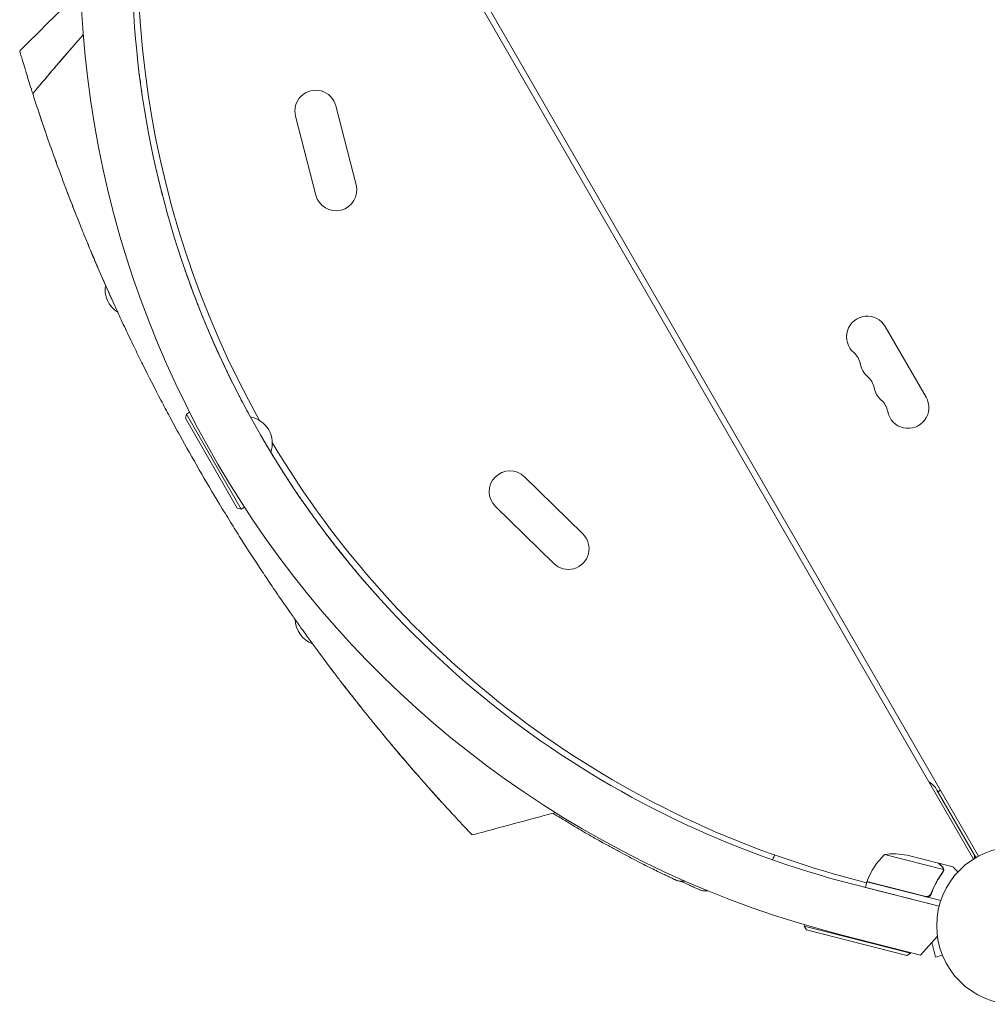
# Model space of a CAD drawing. Units: millimetres. Extents: x -6263 to 5955, y -6217 to 5694.
# Drawn here: x 952 to 1604, y -990 to -326 of the extents above; entities that cross this region are included whole.
import ezdxf

# ---------------------------------------------------------------- set-up
doc = ezdxf.new("R2010")
doc.units = ezdxf.units.MM
doc.header["$LTSCALE"] = 20
doc.layers.add('2d', color=230, linetype='Continuous')

msp = doc.modelspace()

# ---------------------------------------------------------------- linework, layer by layer
at = {"layer": '2d', "lineweight": 0}
for p, q in [((1110.71, -45.73), (1598.25, -890.17)), ((1594.79, -892.17), (1107.25, -47.73)), ((1178.62, -437.78), (1164.93, -384.51)), ((1151.5, -444.75), (1137.81, -391.48)), ((1562.87, -580.89), (1535.37, -533.26)), ((1063.54, -594.94), (1064.27, -592.21)), ((1098.54, -655.56), (1063.54, -594.94)), ((1064.27, -592.21), (1066.39, -590.98)), ((1064.27, -592.21), (1101.27, -656.29)), ((1331.47, -672.96), (1292.18, -634.48)), ((1098.54, -655.56), (1101.27, -656.29)), ((1101.27, -656.29), (1103.39, -655.07)), ((1311.88, -692.97), (1272.58, -654.48)), ((1596.5, -891.14), (1570.21, -845.61)), ((1572.61, -845.76), (1570.87, -846.76)), ((1574.5, -899.14), (1534.88, -889.04)), ((1571.29, -894.96), (1550.06, -889.55)), ((1571.49, -895.01), (1571.46, -895.13)), ((1571.49, -895.01), (1580.98, -897.43)), ((1574.42, -900.11), (1574.42, -900.11)), ((1522.79, -908.12), (1509.45, -904.54)), ((1522.97, -907.41), (1521.98, -911.29)), ((1572.78, -920.11), (1522.97, -907.41)), ((1523.02, -907.22), (1562.61, -917.31)), ((1514.4, -909.37), (1571.64, -923.95)), ((1521.98, -911.29), (1571.64, -923.95)), ((1566.5, -914.59), (1566.13, -916.05)), ((1480.7, -937.4), (1480.95, -936.44)), ((1480.7, -937.4), (1552.41, -955.68)), ((1482.15, -939.84), (1480.7, -937.4)), ((1549.98, -957.13), (1482.15, -939.84)), ((1559, -956.85), (1506.32, -943.43)), ((1570.49, -944.22), (1559, -956.85)), ((1566.63, -948.46), (1569.24, -958.17)), ((1570.51, -944.37), (1570.29, -944.43)), ((1552.41, -955.68), (1552.53, -955.2)), ((1549.98, -957.13), (1552.41, -955.68)), ((1573.87, -956.93), (1569.24, -958.17)), ((1574.46, -958.33), (1574.44, -958.28)), ((1574.46, -958.33), (1574.46, -958.33))]:
    msp.add_line(p, q, dxfattribs=at)
msp.add_circle((1623, -937.04), 53, dxfattribs=at)
for centre, radius, start, end in [((1673.95, -282.93), 646.44, 164.28911, 255.71089), ((1676.39, -281.52), 645, 165, 209.23639), ((1674.64, -282.53), 682, 172.4265, 255.71089), ((1151.37, -387.99), 14, 14.40655, 194.40655), ((1165.06, -441.27), 14, 194.40655, 14.40655), ((1027.76, -508.18), 18.33, 170.83717, 237.72401), ((1523.24, -540.26), 14, 30, 229.10989), ((1504.92, -561.43), 14, 10.89011, 49.10989), ((1532.41, -556.14), 14, 190.89011, 229.10989), ((1514.08, -577.3), 14, 10.89011, 49.10989), ((1541.58, -572.01), 14, 190.89011, 229.10989), ((1523.25, -593.18), 14, 10.89011, 49.10989), ((1550.74, -587.89), 14, 190.89011, 30), ((1103.84, -612.09), 18.33, 340.98238, 79.01762), ((1676.39, -281.52), 645, 210.76361, 255), ((1282.38, -644.48), 14, 45.59345, 225.59345), ((1321.67, -682.96), 14, 225.59345, 45.59345), ((1155.79, -729.92), 18.33, 182.27529, 249.16167), ((1557.22, -853.11), 15, 30, 59.92643), ((1569.83, -924.79), 50, 134.35031, 159.22721), ((1540.8, -938.69), 50, 79.32431, 96.8002), ((1590.53, -890.8), 5, 348.81029, 30), ((1525.88, -908.12), 3, 159.22721, 162.50878)]:
    msp.add_arc(centre, radius, start, end, dxfattribs=at)
for points, knots in [([(951.88, -347.62), (954.24, -345.27), (956.6, -342.91), (966.04, -333.5), (973.12, -326.43), (984.49, -315.09), (988.78, -310.81), (993.07, -306.53)], [0, 0, 0, 0, 10, 10, 40, 40, 58.176158, 58.176158, 58.176158, 58.176158]), ([(951.88, -347.62), (951.88, -347.62), (952.08, -348.3), (952.52, -349.78), (952.61, -350.08)], [0.25001328, 0.25001328, 0.25001328, 0.25001328, 0.26562991, 0.26905583, 0.26905583, 0.26905583, 0.26905583]), ([(952.61, -350.08), (952.66, -350.24), (952.71, -350.41), (953.05, -351.55), (953.79, -354.05), (954.85, -357.55), (955.67, -360.22), (955.86, -360.84), (956.05, -361.48)], [0.26905583, 0.26905583, 0.26905583, 0.26905583, 0.27093876, 0.27094366, 0.28125491, 0.2924048, 0.29240971, 0.29561293, 0.29561293, 0.29561293, 0.29561293]), ([(987.25, -345.12), (985.04, -347.67), (982.84, -350.22), (978.41, -355.37), (976.18, -357.97), (969.51, -365.79), (965.09, -371.02), (960.69, -376.27)], [0.00016347, 0.00016347, 0.00016347, 0.00016347, 0.01027504, 0.01027504, 0.02055008, 0.02055008, 0.04110017, 0.04110017, 0.04110017, 0.04110017]), ([(960.69, -376.28), (964.98, -371.15), (969.3, -366.05), (975.8, -358.42), (977.98, -355.88), (982.33, -350.81), (984.52, -348.28), (986.71, -345.75)], [0, 0, 0, 0, 0.02005338, 0.02005338, 0.03008008, 0.03008008, 0.04010677, 0.04010677, 0.04010677, 0.04010677]), ([(956.05, -361.48), (956.13, -361.74), (957.18, -365.16), (958.54, -369.5), (959.99, -374.07), (960.3, -375.05), (960.49, -375.66), (960.69, -376.27)], [0.29561293, 0.29561293, 0.29561293, 0.29561293, 0.29687991, 0.31250491, 0.31387393, 0.31387884, 0.31608461, 0.31608461, 0.31608461, 0.31608461]), ([(1032.54, -363.39), (1032.54, -363.39), (1032.54, -363.39), (1032.98, -366.89), (1033.44, -370.38), (1034.43, -377.35), (1034.96, -380.83), (1035.51, -384.3), (1035.51, -384.3), (1035.51, -384.3)], [0.04242876, 0.04242876, 0.04242876, 0.04242876, 0.0424325, 0.0424325, 0.05304062, 0.05304062, 0.06364875, 0.06364875, 0.06365217, 0.06365217, 0.06365217, 0.06365217]), ([(960.69, -376.28), (961.77, -379.64), (963.04, -383.57), (964.45, -387.83), (964.56, -388.15)], [0.81608939, 0.81608939, 0.81608939, 0.81608939, 0.82812991, 0.82911624, 0.82911624, 0.82911624, 0.82911624]), ([(964.56, -388.15), (965.33, -390.49), (966.15, -392.94), (967.89, -398.11), (970.52, -405.83), (973.44, -414.14), (975.76, -420.57), (978.39, -427.87), (981.78, -437.02), (985.11, -445.72), (987.9, -452.96), (991.66, -462.53), (996.56, -474.56), (999.15, -480.77), (1000.76, -484.6), (1002.23, -488.09), (1003.72, -491.59), (1004.61, -493.65)], [0.82911624, 0.82911624, 0.82911624, 0.82911624, 0.83625382, 0.83625873, 0.84375491, 0.85736922, 0.85737413, 0.85937991, 0.87500491, 0.87831238, 0.87831728, 0.89062991, 0.89844241, 0.90331409, 0.903319, 0.90625491, 0.91043063, 0.91043063, 0.91043063, 0.91043063]), ([(1043.37, -425.26), (1043.37, -425.26), (1043.37, -425.27), (1044.13, -428.62), (1044.92, -431.97), (1046.53, -438.62), (1047.36, -441.94), (1048.22, -445.23), (1048.22, -445.23), (1048.22, -445.23)], [0.10607728, 0.10607728, 0.10607728, 0.10607728, 0.10608124, 0.10608124, 0.11668937, 0.11668937, 0.12729749, 0.12729749, 0.12729901, 0.12729901, 0.12729901, 0.12729901]), ([(990.01, -458.3), (988.93, -455.56), (987.85, -452.81), (985.75, -447.38), (984.72, -444.71), (983.7, -442.02)], [0.09290927, 0.09290927, 0.09290927, 0.09290927, 0.10200178, 0.10200178, 0.11080882, 0.11080882, 0.11080882, 0.11080882]), ([(1017.77, -523.22), (1017.17, -521.91), (1016.56, -520.59), (1013.1, -513), (1010.26, -506.63), (1006.02, -496.92), (1004.61, -493.66), (1001.81, -487.1), (1000.41, -483.8), (997.87, -477.7), (996.72, -474.92), (995.58, -472.12)], [0.01787459, 0.01787459, 0.01787459, 0.01787459, 0.02266706, 0.02266706, 0.04533412, 0.04533412, 0.05666765, 0.05666765, 0.06800118, 0.06800118, 0.07746583, 0.07746583, 0.07746583, 0.07746583]), ([(1107.33, -594.09), (1105.25, -590.32), (1103.23, -586.55), (1099.03, -578.52), (1096.86, -574.26), (1093.7, -567.89), (1092.67, -565.77), (1091.14, -562.6), (1090.63, -561.54), (1089.63, -559.43), (1089.13, -558.39), (1086.69, -553.17), (1084.83, -549.09), (1081.28, -541.1), (1079.6, -537.19), (1076.39, -529.55), (1074.86, -525.82), (1073.06, -521.28), (1072.7, -520.38), (1072, -518.6), (1071.65, -517.72), (1070.64, -515.11), (1069.99, -513.4), (1068.1, -508.41), (1066.93, -505.24), (1064.75, -499.2), (1063.74, -496.33), (1062.35, -492.28), (1061.9, -490.97), (1061.05, -488.44), (1060.64, -487.23), (1059.97, -485.19), (1059.69, -484.35), (1059.42, -483.53)], [0.362542, 0.362542, 0.362542, 0.362542, 0.3754727, 0.3754727, 0.3901742, 0.3901742, 0.397525, 0.397525, 0.4012004, 0.4012004, 0.4048757, 0.4048757, 0.4195773, 0.4195773, 0.4342788, 0.4342788, 0.4489803, 0.4489803, 0.4526557, 0.4526557, 0.4563311, 0.4563311, 0.4636819, 0.4636819, 0.4783834, 0.4783834, 0.4930849, 0.4930849, 0.5004357, 0.5004357, 0.5077865, 0.5077865, 0.5133184, 0.5133184, 0.5133184, 0.5133184]), ([(1004.61, -493.65), (1005.38, -495.44), (1007.83, -501.09), (1011.23, -508.79), (1014.49, -516.05), (1016.02, -519.39), (1016.93, -521.4), (1017.32, -522.23), (1017.7, -523.06), (1017.77, -523.22)], [0.91043063, 0.91043063, 0.91043063, 0.91043063, 0.91406741, 0.92187991, 0.92578616, 0.92839086, 0.92839577, 0.92969241, 0.93000421, 0.93000421, 0.93000421, 0.93000421]), ([(1017.77, -523.22), (1018.63, -525.08), (1020.42, -528.96), (1024.06, -536.73), (1028.77, -546.56), (1032.49, -554.16), (1034.48, -558.15), (1038.65, -566.56), (1044.84, -578.69), (1051.05, -590.4), (1055.28, -598.29), (1061.78, -610.26), (1068.48, -622.16), (1072.96, -629.91)], [0.93000421, 0.93000421, 0.93000421, 0.93000421, 0.93359866, 0.93750491, 0.94531741, 0.95230616, 0.95230844, 0.95312991, 0.96875491, 0.97617813, 0.97618304, 0.98437991, 1, 1, 1, 1]), ([(1192.92, -714.78), (1191.4, -713.08), (1189.73, -711.21), (1187.04, -708.14), (1186.11, -707.08), (1184.21, -704.88), (1183.23, -703.74), (1180.23, -700.22), (1178.13, -697.73), (1173.76, -692.45), (1171.48, -689.65), (1168.53, -685.97), (1167.94, -685.22), (1166.73, -683.7), (1166.13, -682.93), (1164.3, -680.6), (1163.07, -679.02), (1159.35, -674.2), (1156.84, -670.87), (1151.74, -663.98), (1149.16, -660.42), (1145.25, -654.91), (1143.94, -653.04), (1141.97, -650.19), (1141.31, -649.24), (1139.99, -647.3), (1139.32, -646.33), (1136.01, -641.44), (1133.39, -637.47), (1128.19, -629.41), (1125.61, -625.33), (1122.43, -620.14), (1121.8, -619.1), (1121.16, -618.06)], [0.1843528, 0.1843528, 0.1843528, 0.1843528, 0.1990543, 0.1990543, 0.2064051, 0.2064051, 0.2137558, 0.2137558, 0.2284574, 0.2284574, 0.2431589, 0.2431589, 0.2468343, 0.2468343, 0.2505097, 0.2505097, 0.2578604, 0.2578604, 0.272562, 0.272562, 0.2872635, 0.2872635, 0.2946143, 0.2946143, 0.2982896, 0.2982896, 0.301965, 0.301965, 0.3166666, 0.3166666, 0.3313681, 0.3313681, 0.3350416, 0.3350416, 0.3350416, 0.3350416]), ([(1072.96, -629.91), (1077.44, -637.67), (1084.39, -649.43), (1091.51, -661.04), (1096.23, -668.66), (1103.26, -679.88), (1110.68, -691.31), (1115.87, -699.13), (1118.34, -702.84), (1123.05, -709.87), (1129.21, -718.85), (1134.63, -726.62), (1137.63, -730.87), (1140.2, -734.48), (1142.35, -737.49), (1149.53, -747.47), (1156.68, -757.14), (1162.6, -764.96), (1165.11, -768.27), (1169.25, -773.69), (1176.06, -782.46), (1181.13, -788.85), (1183.7, -792.06)], [0, 0, 0, 0, 0.0156299, 0.0238238, 0.0238287, 0.0312549, 0.0468799, 0.0476948, 0.0477044, 0.0546924, 0.0625049, 0.0664112, 0.0716072, 0.0716121, 0.0742237, 0.0781299, 0.0937549, 0.0965205, 0.0965254, 0.1015674, 0.1093799, 0.1175924, 0.1175924, 0.1175924, 0.1175924]), ([(1181.69, -789.54), (1180.6, -788.18), (1179.53, -786.82), (1175.46, -781.67), (1172.51, -777.89), (1169.6, -774.12)], [0.09922846, 0.09922846, 0.09922846, 0.09922846, 0.1045894, 0.1045894, 0.11954837, 0.11954837, 0.11954837, 0.11954837]), ([(1183.7, -792.06), (1184.95, -793.62), (1186.2, -795.17), (1188.49, -798.01), (1194.33, -805.22), (1200.57, -812.74), (1205.58, -818.68), (1210.03, -823.94), (1215.84, -830.7), (1221.14, -836.77), (1224.72, -840.84), (1226.45, -842.79), (1228.13, -844.67)], [0.11759243, 0.11759243, 0.11759243, 0.11759243, 0.12159983, 0.12160474, 0.12500491, 0.14062991, 0.1425063, 0.14251121, 0.15625491, 0.16361449, 0.16361939, 0.17094968, 0.17094968, 0.17094968, 0.17094968]), ([(1199.58, -811.52), (1197.14, -808.59), (1194.73, -805.66), (1191.29, -801.46), (1190.27, -800.2), (1189.24, -798.94)], [0.0702834, 0.0702834, 0.0702834, 0.0702834, 0.08187824, 0.08187824, 0.08686679, 0.08686679, 0.08686679, 0.08686679]), ([(1221.33, -836.98), (1218.86, -834.16), (1216.41, -831.34), (1211.51, -825.65), (1209.06, -822.79), (1205.06, -818.06), (1203.48, -816.19), (1201.92, -814.32)], [0.03653949, 0.03653949, 0.03653949, 0.03653949, 0.04781149, 0.04781149, 0.05916708, 0.05916708, 0.06658349, 0.06658349, 0.06658349, 0.06658349]), ([(1228.13, -844.67), (1228.34, -844.91), (1231.5, -848.46), (1234.48, -851.75), (1237.56, -855.14), (1241.09, -859.02), (1244.68, -862.9), (1247.32, -865.74), (1248.78, -867.31), (1249.74, -868.33), (1250.61, -869.26)], [0.17094968, 0.17094968, 0.17094968, 0.17094968, 0.17187991, 0.18482636, 0.18483127, 0.18750491, 0.20312991, 0.20621088, 0.20621579, 0.21383252, 0.21383252, 0.21383252, 0.21383252]), ([(1313.07, -860.79), (1309.85, -861.66), (1306.63, -862.52), (1293.75, -865.99), (1284.1, -868.59), (1268.59, -872.76), (1262.74, -874.34), (1256.89, -875.91)], [0, 0, 0, 0, 10, 10, 40, 40, 58.176158, 58.176158, 58.176158, 58.176158]), ([(1394.01, -906.23), (1393.98, -906.21), (1393.98, -906.21), (1393.77, -906.11), (1393.51, -905.99), (1392.75, -905.64), (1392.25, -905.4), (1391.01, -904.82), (1390.27, -904.46), (1388.55, -903.65), (1387.57, -903.18), (1385.39, -902.13), (1384.19, -901.55), (1381.57, -900.28), (1380.15, -899.58), (1377.13, -898.09), (1375.52, -897.28), (1372.12, -895.57), (1370.32, -894.65), (1366.57, -892.73), (1364.62, -891.72), (1360.59, -889.6), (1358.5, -888.5), (1354.21, -886.2), (1352, -885), (1347.5, -882.53), (1345.2, -881.26), (1340.54, -878.64), (1338.17, -877.29), (1333.41, -874.55), (1331, -873.15), (1326.17, -870.29), (1323.74, -868.84), (1318.89, -865.91), (1316.47, -864.43), (1313.16, -862.38), (1312.25, -861.82), (1311.35, -861.25)], [0, 0, 0, 0, 4.363212, 4.363212, 12.56305, 12.56305, 20.783182, 20.783182, 29.040853, 29.040853, 37.311673, 37.311673, 45.641976, 45.641976, 53.984244, 53.984244, 62.363175, 62.363175, 70.809422, 70.809422, 79.245484, 79.245484, 87.696441, 87.696441, 96.187495, 96.187495, 104.68107, 104.68107, 113.19275, 113.19275, 121.687052, 121.687052, 130.213039, 130.213039, 138.707139, 138.707139, 141.904379, 141.904379, 141.904379, 141.904379]), ([(1250.61, -869.26), (1251.17, -869.86), (1252.65, -871.44), (1253.84, -872.7), (1254.96, -873.88), (1256.28, -875.27), (1256.87, -875.89), (1256.89, -875.91), (1256.89, -875.91), (1256.89, -875.91)], [0.21383252, 0.21383252, 0.21383252, 0.21383252, 0.21875491, 0.22774658, 0.22775149, 0.23437991, 0.24929136, 0.25000491, 0.25001328, 0.25001328, 0.25001328, 0.25001328]), ([(1345.39, -881.36), (1344.81, -881.03), (1344.22, -880.7), (1342.53, -879.75), (1341.41, -879.13), (1340.29, -878.49)], [101.605485, 101.605485, 101.605485, 101.605485, 103.759129, 103.759129, 107.806753, 107.806753, 107.806753, 107.806753]), ([(1459.35, -892.71), (1459.52, -892.29), (1459.69, -891.88), (1460.05, -891.05), (1460.24, -890.63), (1460.56, -889.95), (1460.7, -889.69), (1460.83, -889.43)], [0.0015469, 0.0015469, 0.0015469, 0.0015469, 0.002911662, 0.002911662, 0.004381208, 0.004381208, 0.005335968, 0.005335968, 0.005335968, 0.005335968]), ([(1459.35, -892.71), (1459.52, -892.29), (1459.69, -891.88), (1460.05, -891.05), (1460.24, -890.63), (1460.56, -889.95), (1460.7, -889.69), (1460.83, -889.43)], [0.0015469, 0.0015469, 0.0015469, 0.0015469, 0.002911662, 0.002911662, 0.004381208, 0.004381208, 0.005335968, 0.005335968, 0.005335968, 0.005335968]), ([(1573.6, -897.22), (1573.01, -896.64), (1572.51, -896.16), (1571.73, -895.39), (1571.45, -895.12), (1571.29, -894.96)], [0, 0, 0, 0, 0.00517024, 0.00517024, 0.01034048, 0.01034048, 0.01034048, 0.01034048]), ([(1573.93, -901.14), (1572.39, -903.24), (1570.96, -905.48), (1568.36, -910.24), (1567.18, -912.77), (1566.15, -915.47)], [0, 0, 0, 0, 0.00859307, 0.00859307, 0.01718614, 0.01718614, 0.01718614, 0.01718614]), ([(1566.28, -915.7), (1567.29, -913.01), (1568.47, -910.46), (1570.12, -907.43), (1570.46, -906.83), (1571.16, -905.65), (1571.52, -905.07), (1572.61, -903.35), (1573.36, -902.26), (1574.13, -901.2)], [0.00267622, 0.00267622, 0.00267622, 0.00267622, 0.01136401, 0.01136401, 0.01353595, 0.01353595, 0.0157079, 0.0157079, 0.0200518, 0.0200518, 0.0200518, 0.0200518]), ([(1574.44, -898.73), (1574.38, -898.46), (1574.29, -898.21), (1574.09, -897.83), (1574.01, -897.71), (1573.83, -897.46), (1573.73, -897.34), (1573.6, -897.22)], [0, 0, 0, 0, 0.00218234, 0.00218234, 0.003273511, 0.003273511, 0.004364681, 0.004364681, 0.004364681, 0.004364681]), ([(1573.81, -897.28), (1573.92, -897.39), (1574.03, -897.51), (1574.17, -897.7), (1574.22, -897.77), (1574.28, -897.88), (1574.31, -897.93), (1574.35, -897.99), (1574.37, -898.03), (1574.37, -898.04), (1574.38, -898.05), (1574.38, -898.06), (1574.52, -898.32), (1574.61, -898.6), (1574.67, -898.89)], [0, 0, 0, 0, 0.25, 0.25, 0.375, 0.375, 0.4375, 0.46875, 0.484375, 0.492187, 0.492187, 0.5, 0.5, 1, 1, 1, 1]), ([(1573.81, -897.28), (1573.92, -897.39), (1574.03, -897.51), (1574.17, -897.7), (1574.22, -897.77), (1574.28, -897.88), (1574.31, -897.93), (1574.35, -897.99), (1574.37, -898.03), (1574.37, -898.04), (1574.38, -898.05), (1574.38, -898.06), (1574.39, -898.07), (1574.4, -898.09), (1574.4, -898.1)], [0, 0, 0, 0, 0.25, 0.25, 0.375, 0.375, 0.4375, 0.46875, 0.484375, 0.4921875, 0.4921875, 0.5, 0.5, 0.5253358, 0.5253358, 0.5253358, 0.5253358]), ([(1574.67, -898.89), (1574.68, -898.95), (1574.69, -899.03), (1574.71, -899.2), (1574.71, -899.3), (1574.71, -899.52), (1574.71, -899.64), (1574.68, -899.9), (1574.66, -900.03), (1574.62, -900.18)], [0, 0, 0, 0, 0.00051115, 0.00051115, 0.001022301, 0.001022301, 0.001533451, 0.001533451, 0.002044601, 0.002044601, 0.002044601, 0.002044601]), ([(1584.38, -900.75), (1584.02, -900.39), (1583.68, -900.07), (1583.11, -899.51), (1582.87, -899.28), (1582.54, -898.95), (1582.38, -898.8), (1582.24, -898.66), (1582.14, -898.57), (1582.1, -898.52), (1581.34, -897.78), (1580.98, -897.43), (1580.98, -897.43)], [0.0535022, 0.0535022, 0.0535022, 0.0535022, 0.125, 0.125, 0.1875, 0.1875, 0.21875, 0.234375, 0.234375, 0.25, 0.25, 0.5, 0.5, 0.5, 0.5]), ([(1394.02, -906.23), (1394.86, -906.62), (1395.76, -906.9), (1397.89, -907.23), (1399.14, -907.2), (1400.35, -906.94)], [0.1449174, 0.1449174, 0.1449174, 0.1449174, 0.5, 0.5, 0.9709363, 0.9709363, 0.9709363, 0.9709363]), ([(1415.8, -913.5), (1415.39, -913.57), (1414.98, -913.61), (1413.62, -913.67), (1412.66, -913.57), (1411.27, -913.22), (1410.82, -913.07), (1410.33, -912.87), (1410.27, -912.85), (1410.2, -912.82), (1410.18, -912.81), (1410.15, -912.8), (1410.14, -912.79), (1410.13, -912.79), (1410.13, -912.79), (1410.13, -912.79), (1410.13, -912.79), (1410.13, -912.79), (1410.13, -912.79), (1410.13, -912.79), (1410.12, -912.79), (1410.12, -912.79), (1410.12, -912.79), (1410.12, -912.79), (1410.12, -912.79), (1410.12, -912.78), (1410.12, -912.78), (1410.12, -912.78), (1410.12, -912.78), (1410.12, -912.78), (1410.12, -912.78), (1410.12, -912.78), (1410.11, -912.78), (1410.11, -912.78), (1410.1, -912.78), (1410.05, -912.76), (1409.98, -912.72), (1409.68, -912.59), (1409.36, -912.45), (1408.46, -912.05), (1407.9, -911.8), (1406.53, -911.19), (1405.73, -910.83), (1403.9, -910.01), (1402.87, -909.54), (1400.59, -908.51), (1399.35, -907.94), (1397.89, -907.26), (1397.76, -907.2), (1397.64, -907.15)], [1.624325, 1.624325, 1.624325, 1.624325, 2.849261, 2.849261, 5.708602, 5.708602, 7.127525, 7.127525, 7.305372, 7.305372, 7.372062, 7.372062, 7.397074, 7.397074, 7.401486, 7.401486, 7.403694, 7.403694, 7.405924, 7.405924, 7.40813, 7.40813, 7.410349, 7.410349, 7.412572, 7.412572, 7.417056, 7.417056, 7.452901, 7.452901, 7.593974, 7.593974, 8.017175, 8.017175, 9.286836, 9.286836, 13.097268, 13.097268, 20.330877, 20.330877, 27.527544, 27.527544, 34.722222, 34.722222, 41.9714, 41.9714, 49.263589, 49.263589, 49.935904, 49.935904, 49.935904, 49.935904]), ([(1410.12, -912.79), (1410.12, -912.79), (1410.12, -912.79), (1410.12, -912.79), (1410.12, -912.78), (1410.11, -912.78), (1410.11, -912.78), (1410.06, -912.76), (1409.99, -912.73), (1409.68, -912.59), (1409.36, -912.45), (1408.47, -912.05), (1407.9, -911.8), (1406.53, -911.19), (1405.73, -910.83), (1403.9, -910.01), (1402.87, -909.54), (1400.6, -908.51), (1399.35, -907.94), (1397.89, -907.26), (1397.77, -907.2), (1397.64, -907.15)], [0.481576, 0.481576, 0.481576, 0.481576, 0.57452, 0.57452, 0.997721, 0.997721, 2.267379, 2.267379, 6.077799, 6.077799, 13.307982, 13.307982, 20.537031, 20.537031, 27.727061, 27.727061, 34.976286, 34.976286, 42.25994, 42.25994, 42.946985, 42.946985, 42.946985, 42.946985]), ([(1566.28, -915.7), (1566.22, -915.87), (1566.14, -916.03), (1565.95, -916.34), (1565.84, -916.49), (1565.6, -916.76), (1565.47, -916.89), (1565.19, -917.11), (1565.03, -917.21), (1564.71, -917.38), (1564.54, -917.45), (1564.19, -917.56), (1564.01, -917.6), (1563.64, -917.64), (1563.46, -917.65), (1563.1, -917.62), (1562.91, -917.6), (1562.73, -917.55)], [0, 0, 0, 0, 0.000547232, 0.000547232, 0.001094464, 0.001094464, 0.001641696, 0.001641696, 0.002188928, 0.002188928, 0.002736159, 0.002736159, 0.003283391, 0.003283391, 0.003830623, 0.003830623, 0.004377855, 0.004377855, 0.004377855, 0.004377855]), ([(1566.15, -915.47), (1566.06, -915.73), (1565.92, -915.97), (1565.67, -916.31), (1565.58, -916.42), (1565.38, -916.61), (1565.28, -916.71), (1564.95, -916.96), (1564.7, -917.1), (1564.31, -917.25), (1564.17, -917.29), (1563.9, -917.36), (1563.76, -917.38), (1563.62, -917.39)], [0, 0, 0, 0, 0.000839577, 0.000839577, 0.001259366, 0.001259366, 0.001679155, 0.001679155, 0.002518732, 0.002518732, 0.002938521, 0.002938521, 0.00335831, 0.00335831, 0.00335831, 0.00335831]), ([(1565.68, -916.3), (1565.61, -916.38), (1565.55, -916.45), (1565.38, -916.61), (1565.28, -916.71), (1564.95, -916.96), (1564.7, -917.1), (1564.31, -917.25), (1564.17, -917.29), (1563.9, -917.36), (1563.76, -917.38), (1563.62, -917.39)], [0.000970326, 0.000970326, 0.000970326, 0.000970326, 0.001259366, 0.001259366, 0.001679155, 0.001679155, 0.002518732, 0.002518732, 0.002938521, 0.002938521, 0.00335831, 0.00335831, 0.00335831, 0.00335831])]:
    msp.add_open_spline(points, degree=3, knots=knots, dxfattribs=at)
for points in [[(990.44, -341.46), (991.88, -339.8), (993.33, -338.14), (994.78, -336.48)], [(993.45, -338), (993.45, -338), (993.45, -338), (993.45, -338)], [(986.71, -345.75), (987.92, -344.35), (989.14, -342.94), (990.36, -341.54)], [(960.98, -377.17), (960.88, -376.87), (960.79, -376.57), (960.69, -376.27)], [(969.67, -403.29), (967.94, -398.27), (966.23, -393.22), (964.56, -388.15)], [(976.78, -423.41), (976.47, -422.55), (976.16, -421.69), (975.85, -420.83)], [(1046.06, -547.12), (1046.06, -547.12), (1046.06, -547.12), (1046.06, -547.12)], [(1131.21, -694.61), (1131.21, -694.61), (1131.21, -694.61), (1131.21, -694.61)], [(1163.63, -766.32), (1162.45, -764.77), (1161.28, -763.22), (1160.12, -761.67)], [(1228.13, -844.67), (1227.13, -843.55), (1226.13, -842.42), (1225.13, -841.3)], [(1236.48, -853.96), (1233.68, -850.87), (1230.9, -847.78), (1228.13, -844.67)], [(1236.48, -853.96), (1236.48, -853.96), (1236.48, -853.96), (1236.48, -853.96)], [(1574.23, -900.63), (1574.15, -900.81), (1574.05, -900.98), (1573.93, -901.14)], [(1574.6, -900.23), (1574.51, -900.58), (1574.35, -900.9), (1574.13, -901.2)], [(1574.42, -900.11), (1574.37, -900.29), (1574.31, -900.46), (1574.23, -900.63)], [(1574.42, -900.11), (1574.4, -900.17), (1574.38, -900.23), (1574.36, -900.3)], [(1574.5, -899.14), (1574.53, -899.46), (1574.5, -899.78), (1574.42, -900.08)], [(1574.42, -900.08), (1574.42, -900.09), (1574.42, -900.1), (1574.42, -900.1)], [(1574.42, -900.11), (1574.42, -900.11), (1574.42, -900.1), (1574.42, -900.1)], [(1574.44, -898.73), (1574.47, -898.86), (1574.49, -899), (1574.5, -899.14)], [(1574.62, -900.18), (1574.61, -900.2), (1574.61, -900.22), (1574.6, -900.23)], [(1563.62, -917.39), (1563.28, -917.42), (1562.94, -917.4), (1562.61, -917.31)]]:
    msp.add_open_spline(points, degree=3, dxfattribs=at)
msp.add_rational_spline([(1573.81, -897.28), (1572.27, -895.78), (1571.49, -895.01), (1571.49, -895.01)], [1, 0.989183671007, 0.983775506511, 0.983775506511], degree=3, dxfattribs=at)

doc.saveas('drawing.dxf')
